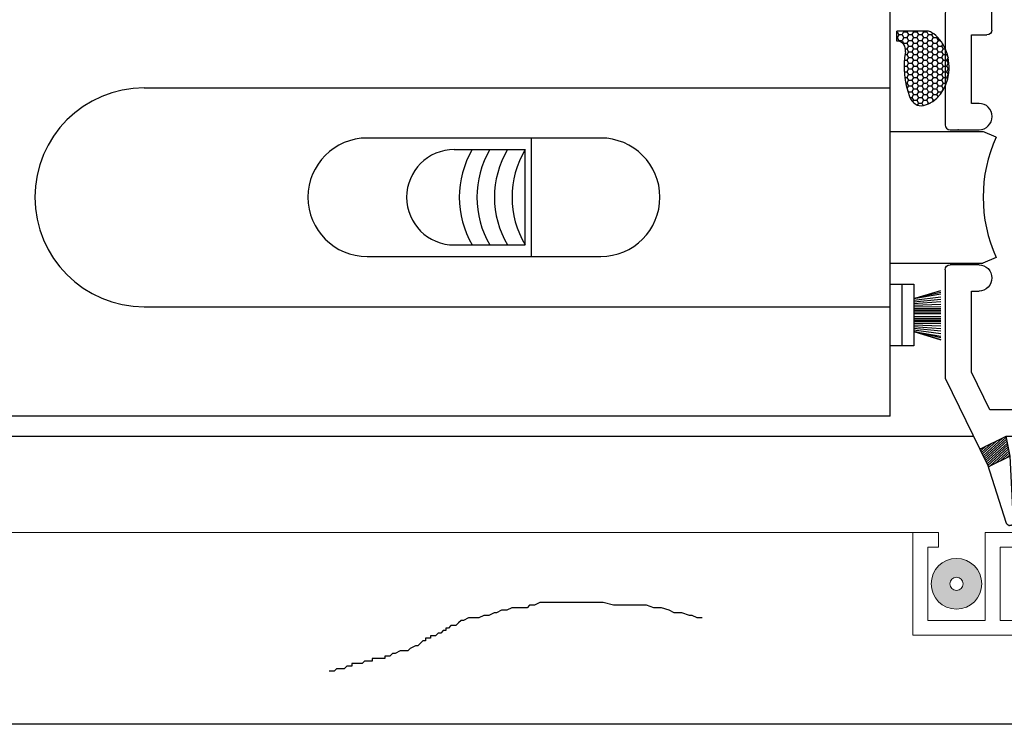
# Model space of a CAD drawing. Units: inches. Extents: x 189 to 242, y 180 to 301.
# Drawn here: x 204 to 207, y 196 to 198 of the extents above; entities that cross this region are included whole.
import ezdxf

# ---------------------------------------------------------------- set-up
doc = ezdxf.new("R2010")
doc.units = ezdxf.units.IN
doc.header["$MEASUREMENT"] = 0
doc.layers.get('0').update_dxf_attribs({"lineweight": 13})
doc.layers.add('titleblock', color=7, linetype='Continuous')

# ---------------------------------------------------------------- blocks, each defined once
blk = doc.blocks.new('A$C5C0A7862')
for p, q in [((0.0325001512670866, 0.1885001830209774), (0.0325001512670866, 0.001500183020994)), ((0.0650001512670855, 0.1450001830210112), (0.1400001512670593, 0.1700001830209761)), ((0.1400001512670593, 0.1639829644976551), (0.0650001512670855, 0.1450001830210112)), ((0.0650001512670855, 0.1450001830210112), (0.1400001512670593, 0.1591006064971079)), ((0.0650001512670855, 0.1400001830210158), (0.1400001512670593, 0.1506073757493291)), ((0.0650001512670855, 0.1350001830210203), (0.1400001512670593, 0.1432116659404627)), ((0.0650001512670855, 0.1300001830210249), (0.1400001512670593, 0.1357741161698827)), ((0.0650001512670855, 0.1250001830209726), (0.1400001512670593, 0.1278737445204176)), ((0.0650001512670855, 0.1200001830209771), (0.1400001512670593, 0.1210249316076525)), ((0.0650001512670855, 0.1150001830209817), (0.1400001512670593, 0.1150001830209817)), ((0.0650001512670855, 0.1100001830209862), (0.1400001512670593, 0.1100001830209862)), ((0.0650001512670855, 0.1050001830209908), (0.1400001512670593, 0.1050001830209908)), ((0.0650001512670855, 0.1000001830209953), (0.1400001512670593, 0.1000001830209953)), ((0.1400001512670593, 0.0900001830210329), (0.0650001512670855, 0.0900001830210329)), ((0.0650001512670855, 0.085000183021009), (0.1400001512670593, 0.085000183021009)), ((0.0650001512670855, 0.0800001830210135), (0.1400001512670593, 0.0800001830210135)), ((0.0650001512670855, 0.0750001830210181), (0.1400001512670593, 0.0750001830210181)), ((0.0650001512670855, 0.0700001830210226), (0.1400001512670593, 0.0689754344343472)), ((0.0650001512670855, 0.0650001830209703), (0.1400001512670593, 0.0621266215215568)), ((0.0650001512670855, 0.0600001830209749), (0.1400001512670593, 0.0542262498726539)), ((0.0650001512670855, 0.0550001830209794), (0.1400001512670593, 0.0467887001015371)), ((0.0650001512670855, 0.050000183020984), (0.1400001512670593, 0.0393929902926707)), ((0.1400001512670593, 0.020000183020992), (0.0650001512670855, 0.0450001830209885)), ((0.0650001512670855, 0.0450001830209885), (0.1400001512670593, 0.0308997595448918)), ((0.1400001512670593, 0.0260174015443446), (0.0650001512670855, 0.0450001830209885)), ((0.0650001512670855, 0.0450001830209885), (0.1400001512670593, 0.020000183020992))]:
    blk.add_line(p, q)
blk.add_lwpolyline([(1.512670593e-07, 0.1885001830209774), (0.0650001512670855, 0.1885001830209774), (0.0650001512670855, 0.001500183020994), (1.512670593e-07, 0.001500183020994)], close=True)
blk = doc.blocks.new('A$C4C60587C')
for p, q in [((0.3324999763172229, 0.664999965134804), (2.599999976317207, 0.664999965134804)), ((2.599999976317207, -3.48652023e-08), (2.599999976317207, 0.664999965134804)), ((1.719999976317212, 0.5124999651348006), (1.009999976317232, 0.5124999651348006)), ((1.509999976317232, 0.1524999651348011), (1.509999976317232, 0.5124999651348006)), ((2.599999976317207, 0.5324999651348037), (2.882115995061554, 0.5324999651348179)), ((2.921827907871858, 0.5152939307075428), (2.882115995061554, 0.5324999651348037)), ((1.274999976317247, 0.477499965134804), (1.48999997631725, 0.477499965134804)), ((1.48999997631725, 0.1874999651347977), (1.48999997631725, 0.477499965134804)), ((1.274999976317247, 0.1874999651347977), (1.48999997631725, 0.1874999651347977)), ((1.009999976317232, 0.1524999651348011), (1.719999976317212, 0.1524999651348011)), ((2.921827907871858, 0.1497059995620731), (2.882115995061554, 0.1324999651348122)), ((2.599999976317207, 0.132499965134798), (2.882115995061469, 0.132499965134798)), ((0.3324999763172229, -3.48652023e-08), (2.599999976317207, -3.48652023e-08))]:
    blk.add_line(p, q)
for centre, radius, start, end in [((0.3324999763172229, 0.3324999651348008), 0.3325, 90, 270), ((1.009999976317232, 0.3324999651348008), 0.18, 90, 270), ((1.719999976317212, 0.3324999651348008), 0.18, 270, 90), ((3.328894300997916, 0.332499965134808), 0.446224923399027, 155.8174417169885, 204.1825582830122), ((1.274999976317247, 0.3324999651348008), 0.145, 90, 270), ((1.575612768088514, 0.3324999651348072), 0.285612791771267, 149.4905583122166, 210.5094416877859), ((1.62909799475518, 0.3324999651348072), 0.285612791771267, 149.4905583122166, 210.5094416877859), ((1.682583221421847, 0.3324999651348072), 0.285612791771267, 149.4905583122166, 210.5094416877859), ((1.736068395305466, 0.3324999651348008), 0.285612791771267, 149.4905583122166, 210.5094416877859)]:
    blk.add_arc(centre, radius, start, end)
blk = doc.blocks.new('A$C3A371F0C')
at = {"linetype": 'Continuous'}
h = blk.add_hatch(dxfattribs=at)
h.set_pattern_fill('HONEY', color=256, scale=0.1, style=0)
h.set_pattern_definition([(359.9999999999999, (-175.8155788850048, 33.116158103311), (0.01875, -0.0108253175), [0.0125, -0.025]), (239.9999999999999, (-175.8155788850048, 33.116158103311), (-0.0187499999590323, -0.0108253175709582), [0.0125, -0.025]), (300, (-175.8155788850048, 33.116158103311), (4.09678e-11, -0.0216506350709582), [-0.025, 0.0125])])
edge = h.paths.add_edge_path()
edge.add_arc((0.0023972743618401, 0.1636792721076006), 0.0329810718919296, 43.19418700655526, 94.16803459932441)
edge.add_line((1.512670735e-07, 0.196573115057447), (1.512670735e-07, 0.2265731150574766))
edge.add_line((0.1159065343341581, 0.2265731150574197), (1.512670735e-07, 0.2265731150574481))
edge.add_arc((0.1159065343341581, 0.1892314553828669), 0.0373416596745671, 64.11761700042575, 90)
edge.add_arc((0.0807435418802243, 0.1167594281466791), 0.1178936973269877, 280.3507993659886, 424.1176170004148)
edge.add_arc((0.0930244393677242, 0.0495209414927729), 0.0495428777956306, 204.8133305963483, 280.3507993659937)
edge.add_arc((0.2453338866452555, 0.1199407936723844), 0.2173437219859576, 168.1980627386504, 204.8133305963502)
edge.add_arc((0.0085151415638052, 0.169423163878804), 0.0245893741030301, 348.1980627386437, 403.1941870065512)
for p, q in [((1.512670735e-07, 0.196573115057447), (1.512670735e-07, 0.2265731150574766)), ((0.1159065343341581, 0.2265731150574197), (1.512670735e-07, 0.2265731150574481)), ((1.512670735e-07, 0.196573115057447), (1.512670735e-07, 0.2265731150574766))]:
    blk.add_line(p, q)
for centre, radius, start, end in [((0.0807435418802243, 0.1167594281466791), 0.1178936973269877, 280.3507993659886, 64.11761700041482), ((0.1159065343341581, 0.1892314553828669), 0.0373416596745671, 64.11761700042575, 90), ((0.0023972743618401, 0.1636792721076006), 0.0329810718919296, 43.19418700655526, 94.16803459932441), ((0.0085151415638052, 0.169423163878804), 0.0245893741030301, 348.1980627386437, 43.19418700655121), ((0.2453338866452555, 0.1199407936723844), 0.2173437219859576, 168.1980627386504, 204.8133305963502), ((0.0930244393677242, 0.0495209414927729), 0.0495428777956306, 204.8133305963483, 280.3507993659937)]:
    blk.add_arc(centre, radius, start, end)
blk = doc.blocks.new('A$C5DEC7454')
for p, q in [((2.911125110453689, 0.7889989941604938), (2.911125110453689, 0.8769989941605445)), ((2.926125110453675, 0.8919989941605309), (3.255999997088985, 0.8919989941605309)), ((3.255999997088985, 0.8919989941605309), (3.470903000200295, 0.7864280764574545)), ((2.500874883724229, 0.8509999929477772), (2.500874883724229, 0.8529999929477867)), ((0.0399999970806775, 0.0599989941688079), (0.0399999970806775, 0.8120128155685506)), ((2.212999997080679, 0.8119999929477899), (2.212999997080679, 0.7649999929477644)), ((2.991125110453673, 0.8119989941605468), (2.991125110453673, 0.7889989941605222)), ((3.237410980448622, 0.8119989941605468), (2.991125110453673, 0.8119989941605468)), ((3.351999997088988, 0.7557072370874494), (3.237410980448622, 0.8119989941605468)), ((3.470903000200302, 0.7864280764574687), (3.431999997088973, 0.7066650997294346)), ((3.445182724510552, 0.7336936272062502), (3.486263318573357, 0.7788823223985872)), ((3.453367634331109, 0.7504752255357943), (3.481375260864617, 0.781283584920331)), ((3.461552544151665, 0.7672568238653383), (3.476487083946587, 0.7836848772443972)), ((3.469737453972222, 0.7840384221948824), (3.471599026237847, 0.786086139766141)), ((3.470903000200295, 0.7864280764574545), (3.524756027224562, 0.7599728226837499)), ((1.48899999708069, 0.7499999929477781), (1.982999997080661, 0.7499999929477781)), ((2.059999997080659, 0.7499999929477781), (2.059999997080659, 0.079998994160519)), ((2.197999997080693, 0.7499999929477781), (2.059999997080659, 0.7499999929477781)), ((3.351999997088988, 0.0949989941605338), (3.351999997088988, 0.7557072370874494)), ((3.434439583336236, 0.7061784095443926), (3.496128364120842, 0.7740361369528017)), ((3.436848922287346, 0.7166068977989397), (3.491240306412102, 0.7764373994745455)), ((3.44042508176458, 0.7049842751898012), (3.501016541038872, 0.7716348446287356)), ((3.446410580192925, 0.703790155736371), (3.505904598747613, 0.7692335821069918)), ((3.45250491670263, 0.7025743252910814), (3.510881586586358, 0.76678865918295)), ((3.458490415130974, 0.7013802058376513), (3.515769644295098, 0.7643873668588839)), ((3.464475913559319, 0.7001860863842211), (3.520657702003838, 0.7619861043371401)), ((3.470461411987664, 0.6989919669307909), (3.523433490311028, 0.757261333552762)), ((3.49283649424418, 0.6945280815926935), (3.524756027224576, 0.7599728226837783)), ((3.514801894164259, 0.7639499220214239), (3.695913811664885, 0.7060795187895719)), ((1.473999997080703, 0.7349999929477917), (1.473999997080703, 0.0769999929478331)), ((1.997999997080704, 0.7349999929477917), (1.997999997080704, 0.0769999929478331)), ((3.476555748497368, 0.6977761364855013), (3.515099807297112, 0.7401746041454516)), ((3.482541246925713, 0.6965820170320711), (3.506914897476555, 0.7233929909147463)), ((3.431999997088973, 0.7066650997294346), (3.431999997088973, 0.0599989941605372)), ((3.492836494244195, 0.694528081592722), (3.431999997088973, 0.7066650997294346)), ((3.488526745354058, 0.6953878826774798), (3.498729868446709, 0.7066113925852022)), ((3.692664310252939, 0.6846145842199582), (3.492836494244195, 0.694528081592722)), ((3.702761769601574, 0.6980221217103981), (3.703051442909042, 0.6960704485109621)), ((2.175999997080702, 0.0799999929477622), (2.175999997080702, 0.1659999929477749)), ((2.225999997088955, 0.1659989941605318), (2.225999997088955, 0.079998994160519)), ((2.455999997088973, 0.079998994160519), (2.45599999708903, 0.1659989941605318)), ((2.505999997088985, 0.1659989941605318), (2.505999997088985, 0.079998994160519)), ((2.905999997088962, 0.079998994160519), (2.905999997089019, 0.1659989941605318)), ((2.955999997088973, 0.1659989941605318), (2.955999997088945, 0.079998994160519)), ((3.185999997088992, 0.079998994160519), (3.185999997088992, 0.1659989941605318)), ((3.235999997089003, 0.1659989941605318), (3.235999997089003, 0.079998994160519)), ((1.48899999708069, 0.0619999929477899), (1.982999997080661, 0.0619999929477899)), ((2.175999997080702, 0.079998994160519), (2.059999997080659, 0.079998994160519)), ((2.225999997088955, 0.079998994160519), (2.455999997088973, 0.079998994160519)), ((2.505999997088985, 0.079998994160519), (2.905999997088962, 0.079998994160519)), ((2.955999997088945, 0.079998994160519), (3.185999997088992, 0.079998994160519)), ((3.235999997089003, 0.079998994160519), (3.336999997089002, 0.079998994160519)), ((0.0999989983017429, -7.0522503e-09), (3.371999997080671, -7.0522219e-09))]:
    blk.add_line(p, q)
blk.add_lwpolyline([(0.0399999970806775, 0.8119999929477899), (0.0389999970807011, 0.8119999929477899, -0.414213562373095), (-2.9192861e-09, 0.8509999929477772), (-2.919343e-09, 0.8529999929477583, -0.4142135623733115), (0.0389999970807011, 0.891999992947774), (0.5458748837242453, 0.891999992947774, -0.414213562373095), (0.5608748837242317, 0.8769999929477876), (0.5608748837242317, 0.7889999929477938, -0.4217445698960312), (0.5208748837242112, 0.7500128155685388, -0.4217445698960385), (0.4808748837242476, 0.7889999929477369), (0.4808748837242476, 0.8119999929477899), (0.1349999970807048, 0.8119999929477899, 0.414213562373095), (0.1199999970806616, 0.7969999929477751), (0.1199999970806616, 0.0949999929478054, 0.414213562373095), (0.1349999970807048, 0.0799999929477622), (0.2359999970807038, 0.0799999929477622), (0.2359999970807038, 0.1659999929477749, -0.4264743413922694), (0.2609999970806811, 0.1899791505643407, -0.4264743413926295), (0.2859999970806584, 0.1659999929477749), (0.2859999970806584, 0.0799999929477622), (0.5159999970806766, 0.0799999929477622), (0.5159999970806766, 0.1659999929477749, -0.426474341392967), (0.5409999970807107, 0.1899791505643407, -0.4264743413922684), (0.5659999970806879, 0.1659999929477749), (0.5659999970806879, 0.0799999929477622), (0.9659999970806652, 0.0799999929477622), (0.9659999970806652, 0.1659999929477749, -0.426474341392967), (0.9909999970806993, 0.1899791505643407, -0.4264743413922684), (1.015999997080677, 0.1659999929477749), (1.015999997080677, 0.0799999929477622), (1.245999997080695, 0.0799999929477622), (1.245999997080695, 0.1659999929477465, -0.4264743413926139), (1.270999997080672, 0.1899791505643122, -0.4264743413926139), (1.295999997080649, 0.1659999929477749), (1.295999997080649, 0.0799999929477622), (1.411999997080692, 0.0799999929477622), (1.411999997080692, 0.7499999929477781), (1.273999997080658, 0.7499999929477781, -0.414213562373095), (1.258999997080672, 0.7649999929477644), (1.258999997080672, 0.8119999929477899), (1.051125110453675, 0.8119999929477899), (1.051125110453647, 0.7889999929477653, -0.9999999999999999), (0.9711251104536913, 0.7889999929477653), (0.9711251104536949, 0.8769999929477876, -0.414213562373095), (0.9861251104536777, 0.891999992947774), (1.323999997080669, 0.891999992947774, -0.414213562373095), (1.338999997080656, 0.8769999929477876), (1.338999997080656, 0.8119999929477899), (2.132999997080695, 0.8119999929477899), (2.132999997080695, 0.8769999929477876, -0.414213562373095), (2.147999997080682, 0.891999992947774), (2.485874883724243, 0.891999992947774, -0.414213562373095), (2.500874883724229, 0.8769999929477876), (2.500874883724229, 0.7889999929477653, -0.9999999999999999), (2.420874883724245, 0.7889999929477653), (2.420874883724245, 0.8119999929477899), (2.212999997080679, 0.8119999929477899), (2.213000007080677, 0.8120000029477836)], format="xyb")
for centre, radius, start, end in [((2.926125110453675, 0.8769989941605445), 0.0149999999999864, 90, 180), ((2.950125110453705, 0.7889989941605222), 0.0390000000000174, 180, 271.4692835813574), ((2.952125110453668, 0.788998994160508), 0.0390000000000033, 268.5307164187046, 0), ((1.48899999708069, 0.7349999929477917), 0.0149999999999999, 90, 180), ((1.982999997080661, 0.7349999929477917), 0.0149999999999999, 0, 90), ((2.197999997080693, 0.7649999929477644), 0.0149999999999864, 270, 0), ((3.693159802854191, 0.694602301030212), 0.0099999999999962, 267.1598735611755, 8.442381386808382), ((3.692870129546734, 0.696553974229621), 0.009999999999988, 8.442381386808382, 72.27984193716586), ((2.200999997088978, 0.1660003891468307), 0.025000000038897, 359.9968029269598, 180.0031970730401), ((2.480999997089008, 0.1659989941605318), 0.0249999999999773, 0, 180), ((2.930999997088996, 0.1659989941605318), 0.0249999999999773, 0, 180), ((3.210999997088997, 0.1659989941605318), 0.0250000000000057, 0, 180), ((3.336999997089002, 0.0949989941605054), 0.0149999999999864, 270, 0), ((0.0999989983017429, 0.0599989941688079), 0.0599990012210654, 180, 270.0000000000004), ((1.48899999708069, 0.0769999929478331), 0.0149999999999999, 180, 270), ((1.982999997080661, 0.0769999929478331), 0.0149999999999999, 270, 0), ((3.372000995867907, 0.059998994160523), 0.0599990012210654, 269.9990462125687, 0), ((0.0999989983017429, 0.0599989941688079), 0.0599990012210654, 299.8420485898893, 300.3309468517592), ((3.372000995867907, 0.059998994160523), 0.0599990012210654, 235.6219359460152, 240.1569976226796)]:
    blk.add_arc(centre, radius, start, end)
blk = doc.blocks.new('A$C197B40E8')
h = blk.add_hatch(color=256)
edge = h.paths.add_edge_path(flags=17)
edge.add_arc((0.1325005162851767, 0.1562499063905847), 0.0199751815697127, 0, 360)
edge = h.paths.add_edge_path()
edge.add_arc((0.1325005162851767, 0.1562499063905847), 0.0769999999999982, 0, 360)
for p, q in [((0.0775005162852267, 0.3124999063905847), (5.162852403e-07, 0.3124999063905847)), ((5.162852403e-07, 0.3124999063905847), (5.162852403e-07, -9.36094153e-08)), ((0.0775005162852267, 0.3124999063905847), (0.0775005162852267, 0.2674999063905688)), ((0.2200005162852676, 0.3124999063905847), (0.2200005162852676, 0.0449999063906006)), ((0.8125005162852403, 0.3124999063905847), (0.2200005162852676, 0.3124999063905847)), ((0.8125005162852403, 0.3124999063905847), (0.8125005162852403, 0.2187499063905847)), ((0.0775005162852267, 0.2674999063905688), (0.0450005162853131, 0.2674999063906256)), ((0.0450005162853131, 0.2674999063906256), (0.0450005162853131, 0.0449999063906006)), ((0.2650005162853404, 0.2674999063906256), (0.2650005162853404, 0.0449999063906006)), ((0.6925005162852358, 0.2674999063906256), (0.2650005162853404, 0.2674999063906256)), ((0.6925005162852358, 0.2674999063906256), (0.6925005162852358, 0.0449999063907143)), ((0.7375005162851949, 0.2674999063906256), (0.7375005162851949, 0.0449999063907143)), ((0.7675005162851676, 0.2674999063906256), (0.7375005162851949, 0.2674999063906256)), ((0.7675005162851676, 0.2674999063906256), (0.7675005162851676, 0.2187499063905847)), ((0.7675005162851676, 0.2187499063905847), (0.8125005162852403, 0.2187499063905847)), ((0.7675005162851676, 0.0937499063905847), (0.7675005162851676, 0.0449999063906006)), ((0.8125005162852403, 0.0937499063905278), (0.7675005162851676, 0.0937499063905278)), ((0.8125005162852403, 0.0937499063905847), (0.8125005162852403, -9.36094153e-08)), ((0.2200005162852676, 0.0449999063906006), (0.0450005162853131, 0.0449999063906006)), ((0.6925005162852358, 0.0449999063907143), (0.2650005162853404, 0.0449999063906006)), ((0.7675005162851676, 0.0449999063906006), (0.7375005162851949, 0.0449999063907143)), ((0.8125005162852972, -9.36094153e-08), (5.162852403e-07, -9.36094153e-08))]:
    blk.add_line(p, q)
for radius in [0.0769999999999982, 0.0769999999999982, 0.0199751815697127, 0.0199751815697127]:
    blk.add_circle((0.1325005162851767, 0.1562499063905847), radius)

msp = doc.modelspace()

# ---------------------------------------------------------------- linework, layer by layer
msp.add_line((206.6229140729004, 196.7946720859781), (195.337625579211, 196.7946720859781))
at = {"layer": 'titleblock'}
for p, q in [((206.5538718691114, 197.1479219320936), (206.5538718691114, 198.8737219320938)), ((206.5538718691114, 197.1479219320936), (195.0201115409184, 197.1479219320936)), ((194.7939006916559, 197.0866219320938), (206.8073172301813, 197.0866219320938)), ((206.9258598209188, 196.2116219320938), (194.6763615409184, 196.2116219320938))]:
    msp.add_line(p, q, dxfattribs=at)
at = {"layer": 'titleblock', "flags": 128}
msp.add_lwpolyline([(205.9824239145289, 196.5348274602864), (205.9747068055717, 196.5348274602864), (205.9669896966145, 196.5348274602864), (205.9515554787006, 196.5425445692433), (205.9438383697436, 196.5425445692433), (205.920687042873, 196.5502616782003), (205.8975357160014, 196.5502616782003), (205.8821014980875, 196.5579787871573), (205.8589501712165, 196.5656958961145), (205.8357988443452, 196.5656958961145), (205.8126475174743, 196.5734130050714), (205.7972132995604, 196.5734130050714), (205.7817790816464, 196.5734130050714), (205.766344863732, 196.5734130050714), (205.7586277547751, 196.5734130050714), (205.7431935368614, 196.5734130050714), (205.7354764279042, 196.5734130050714), (205.7123251010328, 196.5734130050714), (205.6814566652049, 196.5811301140284), (205.666022447291, 196.5811301140284), (205.6351540114627, 196.5811301140284), (205.6042855756343, 196.5811301140284), (205.5888513577209, 196.5811301140284), (205.5657000308495, 196.5811301140284), (205.5502658129356, 196.5811301140284), (205.5425487039786, 196.5811301140284), (205.5271144860644, 196.5811301140284), (205.5193973771077, 196.5811301140284), (205.5039631591933, 196.5811301140284), (205.4885289412794, 196.5811301140284), (205.4730947233654, 196.5734130050714), (205.4576605054513, 196.5734130050714), (205.4499433964941, 196.5656958961145), (205.4422262875371, 196.5656958961145), (205.4267920696232, 196.5656958961145), (205.4113578517095, 196.5656958961145), (205.4036407427523, 196.5656958961145), (205.3882065248379, 196.5579787871573), (205.3804894158809, 196.5579787871573), (205.372772306924, 196.5579787871573), (205.35733808901, 196.5502616782003), (205.3496209800531, 196.5502616782003), (205.3341867621389, 196.5425445692433), (205.3264696531819, 196.5425445692433), (205.3187525442247, 196.5425445692433), (205.3033183263108, 196.5348274602864), (205.2878841083969, 196.5348274602864), (205.2724498904829, 196.5348274602864), (205.2570156725685, 196.5271103513292), (205.2492985636116, 196.5271103513292), (205.2415814546546, 196.5193932423722), (205.2338643456979, 196.5116761334152), (205.2261472367407, 196.5116761334152), (205.2184301277837, 196.5116761334152), (205.2107130188265, 196.5039590244583), (205.2029959098695, 196.5039590244583), (205.2029959098695, 196.4962419155011), (205.1952788009123, 196.4962419155011), (205.1875616919554, 196.4885248065441), (205.1798445829984, 196.4885248065441), (205.1721274740414, 196.4808076975872), (205.1566932561275, 196.4808076975872), (205.1566932561275, 196.4730905886302), (205.1489761471705, 196.4730905886302), (205.1412590382133, 196.4730905886302), (205.1412590382133, 196.465373479673), (205.1335419292566, 196.465373479673), (205.1258248202992, 196.457656370716), (205.1181077113422, 196.4499392617591), (205.1103906023853, 196.4499392617591), (205.0949563844713, 196.4422221528021), (205.0872392755143, 196.4345050438451), (205.0795221665574, 196.4345050438451), (205.0718050576004, 196.4345050438451), (205.064087948643, 196.4345050438451), (205.0486537307291, 196.4267879348879), (205.0409366217721, 196.4267879348879), (205.0332195128151, 196.4190708259312), (205.0255024038584, 196.4190708259312), (205.017785294901, 196.4190708259312), (205.017785294901, 196.411353716974), (205.0100681859442, 196.411353716974), (205.0023510769868, 196.411353716974), (204.9946339680303, 196.411353716974), (204.9791997501159, 196.411353716974), (204.9791997501159, 196.403636608017), (204.9714826411589, 196.403636608017), (204.956048423245, 196.403636608017), (204.9483313142878, 196.3959194990598), (204.9406142053311, 196.3959194990598), (204.9328970963736, 196.3959194990598), (204.9251799874169, 196.3959194990598), (204.9174628784597, 196.3959194990598), (204.9174628784597, 196.3882023901029), (204.909745769503, 196.3882023901029), (204.902028660546, 196.3882023901029), (204.8943115515888, 196.3804852811459), (204.8865944426318, 196.3804852811459), (204.8788773336744, 196.3804852811459), (204.8711602247174, 196.3804852811459), (204.8634431157605, 196.3727681721889), (204.8557260068035, 196.3727681721889), (204.8480088978465, 196.3727681721889), (204.8480088978465, 196.3727681721889)], dxfattribs=at)

# ---------------------------------------------------------------- block references
msp.add_blockref('A$C197B40E8', (206.6229135566151, 196.4821721795875))
at = {"layer": 'titleblock'}
for name, p, xscale, rotation in [('A$C5DEC7454', (207.6128563738664, 200.5186219291827), -1, 90), ('A$C3A371F0C', (206.5740834017818, 198.090400566719), 0.8, 0.0007881980995762)]:
    msp.add_blockref(name, p, dxfattribs=dict(at, xscale=xscale, rotation=rotation))
msp.add_blockref('A$C4C60587C', (203.9538718927952, 197.4801219669589), dxfattribs=at)
at = {"layer": 'titleblock', "xscale": 1.1}
msp.add_blockref('A$C5C0A7862', (206.5538717027178, 197.3597148798488), dxfattribs=at)

doc.saveas('drawing.dxf')
